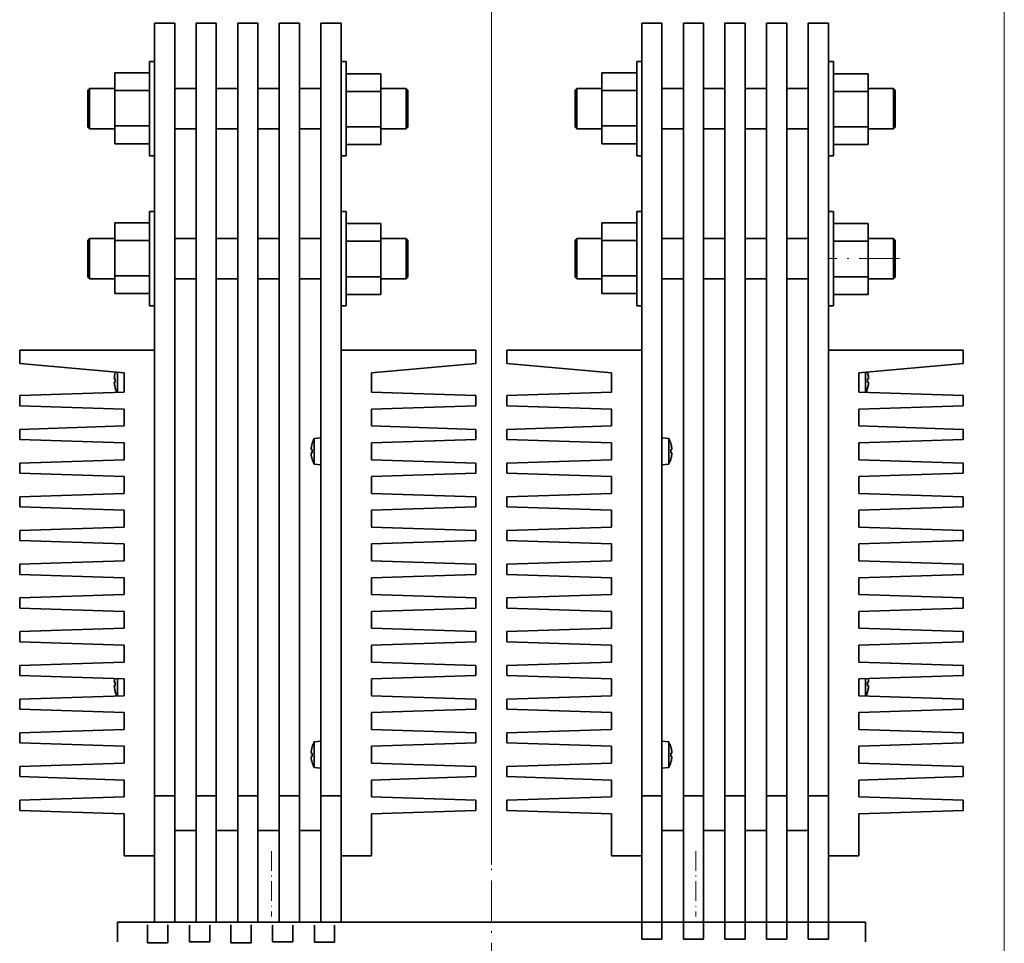
# Model space of a CAD drawing. Extents: x -1175 to 2364, y -866 to 1707.
# Drawn here: x 1158 to 1451, y 1234 to 1508 of the extents above; entities that cross this region are included whole.
import ezdxf

# ---------------------------------------------------------------- set-up
doc = ezdxf.new("R2010")
doc.units = 0
doc.linetypes.add('DASHDOT', pattern=[18.5, 12, -3, 0.5, -3])

msp = doc.modelspace()

# ---------------------------------------------------------------- linework, layer by layer
at = {"color": 7, "lineweight": 13}
msp.add_line((1450.681885, 1224.80957), (1450.681885, 1697.705566), dxfattribs=at)
at = {"color": 7, "linetype": 'DASHDOT', "lineweight": 13}
for p, q in [((1298.485596, 1203.298584), (1298.485596, 1611.859375)), ((1298.485596, 1203.298584), (1298.485596, 1611.859375)), ((1298.485596, 1558.1875), (1298.485596, 1256.970703)), ((1419.565674, 1436.729004), (1398.205811, 1436.729004))]:
    msp.add_line(p, q, dxfattribs=at)
at = {"color": 7, "lineweight": 35, "ltscale": 0.15}
for p, q in [((1198.485596, 1506.579102), (1204.485596, 1506.579102)), ((1210.835693, 1506.579102), (1216.835693, 1506.579102)), ((1223.185791, 1506.579102), (1229.185791, 1506.579102)), ((1235.535645, 1506.579102), (1241.535645, 1506.579102)), ((1247.885742, 1506.579102), (1253.885742, 1506.579102)), ((1343.085693, 1506.579102), (1349.085693, 1506.579102)), ((1355.435791, 1506.579102), (1361.435791, 1506.579102)), ((1367.785645, 1506.579102), (1373.785645, 1506.579102)), ((1380.135742, 1506.579102), (1386.135742, 1506.579102)), ((1392.485596, 1506.579102), (1398.485596, 1506.579102)), ((1198.485596, 1277.406738), (1204.485596, 1277.406738)), ((1210.835693, 1277.406738), (1216.835693, 1277.406738)), ((1223.185791, 1277.406738), (1229.185791, 1277.406738)), ((1235.535645, 1277.406738), (1241.535645, 1277.406738)), ((1247.885742, 1277.406738), (1253.885742, 1277.406738)), ((1343.085693, 1277.406738), (1349.085693, 1277.406738)), ((1355.435791, 1277.406738), (1361.435791, 1277.406738)), ((1367.785645, 1277.406738), (1373.785645, 1277.406738)), ((1380.135742, 1277.406738), (1386.135742, 1277.406738)), ((1392.485596, 1277.406738), (1398.485596, 1277.406738)), ((1198.485596, 1239.878906), (1204.485596, 1239.878906)), ((1210.835693, 1239.878906), (1216.835693, 1239.878906)), ((1223.185791, 1239.878906), (1229.185791, 1239.878906)), ((1235.535645, 1239.878906), (1241.535645, 1239.878906)), ((1247.885742, 1239.878906), (1253.885742, 1239.878906)), ((1343.085693, 1239.878906), (1349.085693, 1239.878906)), ((1355.435791, 1239.878906), (1361.435791, 1239.878906)), ((1367.785645, 1239.878906), (1373.785645, 1239.878906)), ((1380.135742, 1239.878906), (1386.135742, 1239.878906)), ((1392.485596, 1239.878906), (1398.485596, 1239.878906)), ((1202.460449, 1233.833252), (1196.460449, 1233.833252)), ((1214.880127, 1234.060791), (1208.880127, 1234.060791)), ((1227.1604, 1233.833252), (1221.1604, 1233.833252)), ((1239.510254, 1234.060791), (1233.510254, 1234.060791)), ((1251.929932, 1233.991455), (1245.929932, 1233.991455)), ((1343.085693, 1234.878906), (1349.085693, 1234.878906)), ((1343.085693, 1234.878906), (1349.085693, 1234.878906)), ((1355.435791, 1234.878906), (1361.435791, 1234.878906)), ((1355.435791, 1234.878906), (1361.435791, 1234.878906)), ((1367.785645, 1234.878906), (1373.785645, 1234.878906)), ((1367.785645, 1234.878906), (1373.785645, 1234.878906)), ((1380.135742, 1234.878906), (1386.135742, 1234.878906)), ((1380.135742, 1234.878906), (1386.135742, 1234.878906)), ((1392.485596, 1234.878906), (1398.485596, 1234.878906)), ((1392.485596, 1234.878906), (1398.485596, 1234.878906))]:
    msp.add_line(p, q, dxfattribs=at)
at = {"color": 7, "lineweight": 35}
for p, q in [((1198.485596, 1277.406738), (1198.485596, 1506.579102)), ((1204.485596, 1277.406738), (1204.485596, 1506.579102)), ((1210.835693, 1277.406738), (1210.835693, 1506.579102)), ((1216.835693, 1277.406738), (1216.835693, 1506.579102)), ((1223.185791, 1277.406738), (1223.185791, 1506.579102)), ((1229.185791, 1277.406738), (1229.185791, 1506.579102)), ((1235.535645, 1277.406738), (1235.535645, 1506.579102)), ((1241.535645, 1277.406738), (1241.535645, 1506.579102)), ((1247.885742, 1277.406738), (1247.885742, 1506.579102)), ((1253.885742, 1277.406738), (1253.885742, 1506.579102)), ((1343.085693, 1277.406738), (1343.085693, 1506.579102)), ((1349.085693, 1277.406738), (1349.085693, 1506.579102)), ((1355.435791, 1277.406738), (1355.435791, 1506.579102)), ((1361.435791, 1277.406738), (1361.435791, 1506.579102)), ((1367.785645, 1277.406738), (1367.785645, 1506.579102)), ((1373.785645, 1277.406738), (1373.785645, 1506.579102)), ((1380.135742, 1277.406738), (1380.135742, 1506.579102)), ((1386.135742, 1277.406738), (1386.135742, 1506.579102)), ((1392.485596, 1277.406738), (1392.485596, 1506.579102)), ((1398.485596, 1277.406738), (1398.485596, 1506.579102)), ((1196.985596, 1467.178955), (1196.985596, 1495.178955)), ((1196.985596, 1467.178955), (1196.985596, 1493.465088)), ((1196.985596, 1467.178955), (1196.985596, 1493.465088)), ((1253.885742, 1467.178955), (1253.885742, 1493.465088)), ((1255.385742, 1495.178955), (1255.385742, 1468.892822)), ((1255.385742, 1495.178955), (1255.385742, 1468.892822)), ((1255.385742, 1495.178955), (1255.385742, 1467.178955)), ((1255.385742, 1467.178955), (1255.385742, 1493.465088)), ((1341.585693, 1467.178955), (1341.585693, 1495.178955)), ((1341.585693, 1467.178955), (1341.585693, 1493.465088)), ((1341.585693, 1467.178955), (1341.585693, 1493.465088)), ((1341.585693, 1467.178955), (1341.585693, 1493.465088)), ((1398.485596, 1467.178955), (1398.485596, 1493.465088)), ((1399.985596, 1495.178955), (1399.985596, 1468.892822)), ((1399.985596, 1495.178955), (1399.985596, 1468.892822)), ((1399.985596, 1495.178955), (1399.985596, 1467.178955)), ((1399.985596, 1467.178955), (1399.985596, 1493.465088)), ((1186.681885, 1491.80957), (1186.681885, 1470.80957)), ((1265.689453, 1470.548584), (1265.689453, 1491.548584)), ((1331.281738, 1491.80957), (1331.281738, 1470.80957)), ((1410.289551, 1470.548584), (1410.289551, 1491.548584)), ((1196.985596, 1422.729004), (1196.985596, 1450.729004)), ((1255.385742, 1450.729004), (1255.385742, 1424.442871)), ((1255.385742, 1450.729004), (1255.385742, 1424.442871)), ((1255.385742, 1450.729004), (1255.385742, 1422.729004)), ((1341.585693, 1422.729004), (1341.585693, 1450.729004)), ((1399.985596, 1450.729004), (1399.985596, 1424.442871)), ((1399.985596, 1450.729004), (1399.985596, 1424.442871)), ((1399.985596, 1450.729004), (1399.985596, 1422.729004)), ((1186.681885, 1447.359619), (1186.681885, 1426.359619)), ((1196.985596, 1422.729004), (1196.985596, 1449.015137)), ((1196.985596, 1422.729004), (1196.985596, 1449.015137)), ((1253.885742, 1422.729004), (1253.885742, 1449.015137)), ((1255.385742, 1422.729004), (1255.385742, 1449.015137)), ((1265.689453, 1426.098389), (1265.689453, 1447.098389)), ((1331.281738, 1447.359619), (1331.281738, 1426.359619)), ((1341.585693, 1422.729004), (1341.585693, 1449.015137)), ((1341.585693, 1422.729004), (1341.585693, 1449.015137)), ((1341.585693, 1422.729004), (1341.585693, 1449.015137)), ((1398.485596, 1422.729004), (1398.485596, 1449.015137)), ((1399.985596, 1422.729004), (1399.985596, 1449.015137)), ((1410.289551, 1426.098389), (1410.289551, 1447.098389)), ((1198.485596, 1409.579102), (1158.485596, 1409.579102)), ((1198.485596, 1409.579102), (1198.485596, 1259.579102)), ((1253.885742, 1409.579102), (1293.885742, 1409.579102)), ((1253.885742, 1409.579102), (1253.885742, 1259.579102)), ((1343.085693, 1409.579102), (1303.085693, 1409.579102)), ((1343.085693, 1409.579102), (1343.085693, 1259.579102)), ((1398.485596, 1409.579102), (1438.485596, 1409.579102)), ((1398.485596, 1409.579102), (1398.485596, 1259.579102)), ((1158.485596, 1405.579102), (1189.485596, 1402.866943)), ((1293.885742, 1405.579102), (1262.885742, 1402.866943)), ((1303.085693, 1405.579102), (1334.085693, 1402.866943)), ((1438.485596, 1405.579102), (1407.485596, 1402.866943)), ((1158.485596, 1396.079102), (1189.485596, 1397.079102)), ((1293.885742, 1396.079102), (1262.885742, 1397.079102)), ((1303.085693, 1396.079102), (1334.085693, 1397.079102)), ((1438.485596, 1396.079102), (1407.485596, 1397.079102)), ((1189.485596, 1392.079102), (1158.485596, 1393.079102)), ((1262.885742, 1392.079102), (1293.885742, 1393.079102)), ((1334.085693, 1392.079102), (1303.085693, 1393.079102)), ((1407.485596, 1392.079102), (1438.485596, 1393.079102)), ((1158.485596, 1386.079102), (1189.485596, 1387.079102)), ((1293.885742, 1386.079102), (1262.885742, 1387.079102)), ((1303.085693, 1386.079102), (1334.085693, 1387.079102)), ((1438.485596, 1386.079102), (1407.485596, 1387.079102)), ((1189.485596, 1382.079102), (1158.485596, 1383.079102)), ((1262.885742, 1382.079102), (1293.885742, 1383.079102)), ((1334.085693, 1382.079102), (1303.085693, 1383.079102)), ((1407.485596, 1382.079102), (1438.485596, 1383.079102)), ((1158.485596, 1376.079102), (1189.485596, 1377.079102)), ((1293.885742, 1376.079102), (1262.885742, 1377.079102)), ((1303.085693, 1376.079102), (1334.085693, 1377.079102)), ((1438.485596, 1376.079102), (1407.485596, 1377.079102)), ((1189.485596, 1372.079102), (1158.485596, 1373.079102)), ((1262.885742, 1372.079102), (1293.885742, 1373.079102)), ((1334.085693, 1372.079102), (1303.085693, 1373.079102)), ((1407.485596, 1372.079102), (1438.485596, 1373.079102)), ((1158.485596, 1366.079102), (1189.485596, 1367.079102)), ((1293.885742, 1366.079102), (1262.885742, 1367.079102)), ((1303.085693, 1366.079102), (1334.085693, 1367.079102)), ((1438.485596, 1366.079102), (1407.485596, 1367.079102)), ((1189.485596, 1362.079102), (1158.485596, 1363.079102)), ((1262.885742, 1362.079102), (1293.885742, 1363.079102)), ((1334.085693, 1362.079102), (1303.085693, 1363.079102)), ((1407.485596, 1362.079102), (1438.485596, 1363.079102)), ((1158.485596, 1356.079102), (1189.485596, 1357.079102)), ((1293.885742, 1356.079102), (1262.885742, 1357.079102)), ((1303.085693, 1356.079102), (1334.085693, 1357.079102)), ((1438.485596, 1356.079102), (1407.485596, 1357.079102)), ((1189.485596, 1352.079102), (1158.485596, 1353.079102)), ((1262.885742, 1352.079102), (1293.885742, 1353.079102)), ((1334.085693, 1352.079102), (1303.085693, 1353.079102)), ((1407.485596, 1352.079102), (1438.485596, 1353.079102)), ((1158.485596, 1346.079102), (1189.485596, 1347.079102)), ((1293.885742, 1346.079102), (1262.885742, 1347.079102)), ((1303.085693, 1346.079102), (1334.085693, 1347.079102)), ((1438.485596, 1346.079102), (1407.485596, 1347.079102)), ((1189.485596, 1342.079102), (1158.485596, 1343.079102)), ((1262.885742, 1342.079102), (1293.885742, 1343.079102)), ((1334.085693, 1342.079102), (1303.085693, 1343.079102)), ((1407.485596, 1342.079102), (1438.485596, 1343.079102)), ((1158.485596, 1336.079102), (1189.485596, 1337.079102)), ((1293.885742, 1336.079102), (1262.885742, 1337.079102)), ((1303.085693, 1336.079102), (1334.085693, 1337.079102)), ((1438.485596, 1336.079102), (1407.485596, 1337.079102)), ((1189.485596, 1332.079102), (1158.485596, 1333.079102)), ((1262.885742, 1332.079102), (1293.885742, 1333.079102)), ((1334.085693, 1332.079102), (1303.085693, 1333.079102)), ((1407.485596, 1332.079102), (1438.485596, 1333.079102)), ((1158.485596, 1326.079102), (1189.485596, 1327.079102)), ((1293.885742, 1326.079102), (1262.885742, 1327.079102)), ((1303.085693, 1326.079102), (1334.085693, 1327.079102)), ((1438.485596, 1326.079102), (1407.485596, 1327.079102)), ((1189.485596, 1322.079102), (1158.485596, 1323.079102)), ((1262.885742, 1322.079102), (1293.885742, 1323.079102)), ((1334.085693, 1322.079102), (1303.085693, 1323.079102)), ((1407.485596, 1322.079102), (1438.485596, 1323.079102)), ((1158.485596, 1316.079102), (1189.485596, 1317.079102)), ((1293.885742, 1316.079102), (1262.885742, 1317.079102)), ((1303.085693, 1316.079102), (1334.085693, 1317.079102)), ((1438.485596, 1316.079102), (1407.485596, 1317.079102)), ((1189.485596, 1312.079102), (1158.485596, 1313.079102)), ((1262.885742, 1312.079102), (1293.885742, 1313.079102)), ((1334.085693, 1312.079102), (1303.085693, 1313.079102)), ((1407.485596, 1312.079102), (1438.485596, 1313.079102)), ((1158.485596, 1306.079102), (1189.485596, 1307.079102)), ((1293.885742, 1306.079102), (1262.885742, 1307.079102)), ((1303.085693, 1306.079102), (1334.085693, 1307.079102)), ((1438.485596, 1306.079102), (1407.485596, 1307.079102)), ((1189.485596, 1302.079102), (1158.485596, 1303.079102)), ((1262.885742, 1302.079102), (1293.885742, 1303.079102)), ((1334.085693, 1302.079102), (1303.085693, 1303.079102)), ((1407.485596, 1302.079102), (1438.485596, 1303.079102)), ((1158.485596, 1296.079102), (1189.485596, 1297.079102)), ((1293.885742, 1296.079102), (1262.885742, 1297.079102)), ((1303.085693, 1296.079102), (1334.085693, 1297.079102)), ((1438.485596, 1296.079102), (1407.485596, 1297.079102)), ((1189.485596, 1292.079102), (1158.485596, 1293.079102)), ((1262.885742, 1292.079102), (1293.885742, 1293.079102)), ((1334.085693, 1292.079102), (1303.085693, 1293.079102)), ((1407.485596, 1292.079102), (1438.485596, 1293.079102)), ((1158.485596, 1286.079102), (1189.485596, 1287.079102)), ((1293.885742, 1286.079102), (1262.885742, 1287.079102)), ((1303.085693, 1286.079102), (1334.085693, 1287.079102)), ((1438.485596, 1286.079102), (1407.485596, 1287.079102)), ((1189.485596, 1282.079102), (1158.485596, 1283.079102)), ((1262.885742, 1282.079102), (1293.885742, 1283.079102)), ((1334.085693, 1282.079102), (1303.085693, 1283.079102)), ((1407.485596, 1282.079102), (1438.485596, 1283.079102)), ((1158.485596, 1276.079102), (1189.485596, 1277.079102)), ((1198.485596, 1239.878906), (1198.485596, 1277.406738)), ((1204.485596, 1239.878906), (1204.485596, 1277.406738)), ((1210.835693, 1239.878906), (1210.835693, 1277.406738)), ((1216.835693, 1239.878906), (1216.835693, 1277.406738)), ((1223.185791, 1239.878906), (1223.185791, 1277.406738)), ((1229.185791, 1239.878906), (1229.185791, 1277.406738)), ((1235.535645, 1239.878906), (1235.535645, 1277.406738)), ((1241.535645, 1239.878906), (1241.535645, 1277.406738)), ((1247.885742, 1239.878906), (1247.885742, 1277.406738)), ((1293.885742, 1276.079102), (1262.885742, 1277.079102)), ((1303.085693, 1276.079102), (1334.085693, 1277.079102)), ((1343.085693, 1239.878906), (1343.085693, 1277.406738)), ((1349.085693, 1239.878906), (1349.085693, 1277.406738)), ((1355.435791, 1239.878906), (1355.435791, 1277.406738)), ((1361.435791, 1239.878906), (1361.435791, 1277.406738)), ((1367.785645, 1239.878906), (1367.785645, 1277.406738)), ((1373.785645, 1239.878906), (1373.785645, 1277.406738)), ((1380.135742, 1239.878906), (1380.135742, 1277.406738)), ((1386.135742, 1239.878906), (1386.135742, 1277.406738)), ((1392.485596, 1239.878906), (1392.485596, 1277.406738)), ((1438.485596, 1276.079102), (1407.485596, 1277.079102)), ((1189.485596, 1272.079102), (1158.485596, 1273.079102)), ((1262.885742, 1272.079102), (1293.885742, 1273.079102)), ((1334.085693, 1272.079102), (1303.085693, 1273.079102)), ((1407.485596, 1272.079102), (1438.485596, 1273.079102)), ((1253.885742, 1239.878906), (1343.085693, 1239.878906))]:
    msp.add_line(p, q, dxfattribs=at)
at = {"color": 7, "lineweight": 35, "ltscale": 0.042847}
for p, q in [((1196.985596, 1493.465088), (1196.985596, 1495.178955)), ((1196.985596, 1493.465088), (1196.985596, 1495.178955)), ((1253.885742, 1493.465088), (1253.885742, 1495.178955)), ((1255.385742, 1493.465088), (1255.385742, 1495.178955)), ((1341.585693, 1493.465088), (1341.585693, 1495.178955)), ((1341.585693, 1493.465088), (1341.585693, 1495.178955)), ((1341.585693, 1493.465088), (1341.585693, 1495.178955)), ((1398.485596, 1493.465088), (1398.485596, 1495.178955)), ((1399.985596, 1493.465088), (1399.985596, 1495.178955)), ((1255.385742, 1468.892822), (1255.385742, 1467.178955)), ((1255.385742, 1468.892822), (1255.385742, 1467.178955)), ((1399.985596, 1468.892822), (1399.985596, 1467.178955)), ((1399.985596, 1468.892822), (1399.985596, 1467.178955)), ((1196.985596, 1449.015137), (1196.985596, 1450.729004)), ((1196.985596, 1449.015137), (1196.985596, 1450.729004)), ((1253.885742, 1449.015137), (1253.885742, 1450.729004)), ((1255.385742, 1449.015137), (1255.385742, 1450.729004)), ((1341.585693, 1449.015137), (1341.585693, 1450.729004)), ((1341.585693, 1449.015137), (1341.585693, 1450.729004)), ((1341.585693, 1449.015137), (1341.585693, 1450.729004)), ((1398.485596, 1449.015137), (1398.485596, 1450.729004)), ((1399.985596, 1449.015137), (1399.985596, 1450.729004)), ((1255.385742, 1424.442871), (1255.385742, 1422.729004)), ((1255.385742, 1424.442871), (1255.385742, 1422.729004)), ((1399.985596, 1424.442871), (1399.985596, 1422.729004)), ((1399.985596, 1424.442871), (1399.985596, 1422.729004))]:
    msp.add_line(p, q, dxfattribs=at)
at = {"color": 7, "lineweight": 35, "ltscale": 0.0375}
for p, q in [((1196.985596, 1495.178955), (1198.485596, 1495.178955)), ((1198.485596, 1495.178955), (1196.985596, 1495.178955)), ((1198.485596, 1495.178955), (1196.985596, 1495.178955)), ((1253.885742, 1495.178955), (1255.385742, 1495.178955)), ((1255.385742, 1495.178955), (1253.885742, 1495.178955)), ((1255.385742, 1495.178955), (1253.885742, 1495.178955)), ((1341.585693, 1495.178955), (1343.085693, 1495.178955)), ((1343.085693, 1495.178955), (1341.585693, 1495.178955)), ((1343.085693, 1495.178955), (1341.585693, 1495.178955)), ((1398.485596, 1495.178955), (1399.985596, 1495.178955)), ((1399.985596, 1495.178955), (1398.485596, 1495.178955)), ((1399.985596, 1495.178955), (1398.485596, 1495.178955)), ((1196.985596, 1467.178955), (1198.485596, 1467.178955)), ((1196.985596, 1467.178955), (1198.485596, 1467.178955)), ((1253.885742, 1467.178955), (1255.385742, 1467.178955)), ((1253.885742, 1467.178955), (1255.385742, 1467.178955)), ((1341.585693, 1467.178955), (1343.085693, 1467.178955)), ((1341.585693, 1467.178955), (1343.085693, 1467.178955)), ((1398.485596, 1467.178955), (1399.985596, 1467.178955)), ((1398.485596, 1467.178955), (1399.985596, 1467.178955)), ((1196.985596, 1450.729004), (1198.485596, 1450.729004)), ((1198.485596, 1450.729004), (1196.985596, 1450.729004)), ((1198.485596, 1450.729004), (1196.985596, 1450.729004)), ((1253.885742, 1450.729004), (1255.385742, 1450.729004)), ((1255.385742, 1450.729004), (1253.885742, 1450.729004)), ((1255.385742, 1450.729004), (1253.885742, 1450.729004)), ((1341.585693, 1450.729004), (1343.085693, 1450.729004)), ((1343.085693, 1450.729004), (1341.585693, 1450.729004)), ((1343.085693, 1450.729004), (1341.585693, 1450.729004)), ((1398.485596, 1450.729004), (1399.985596, 1450.729004)), ((1399.985596, 1450.729004), (1398.485596, 1450.729004)), ((1399.985596, 1450.729004), (1398.485596, 1450.729004)), ((1196.985596, 1422.729004), (1198.485596, 1422.729004)), ((1196.985596, 1422.729004), (1198.485596, 1422.729004)), ((1253.885742, 1422.729004), (1255.385742, 1422.729004)), ((1253.885742, 1422.729004), (1255.385742, 1422.729004)), ((1341.585693, 1422.729004), (1343.085693, 1422.729004)), ((1341.585693, 1422.729004), (1343.085693, 1422.729004)), ((1398.485596, 1422.729004), (1399.985596, 1422.729004)), ((1398.485596, 1422.729004), (1399.985596, 1422.729004))]:
    msp.add_line(p, q, dxfattribs=at)
at = {"color": 7, "lineweight": 35, "ltscale": 0.251367}
for p, q in [((1196.736572, 1491.80957), (1186.681885, 1491.80957)), ((1341.336426, 1491.80957), (1331.281738, 1491.80957)), ((1255.634766, 1470.548584), (1265.689453, 1470.548584)), ((1400.234863, 1470.548584), (1410.289551, 1470.548584)), ((1196.736572, 1447.359619), (1186.681885, 1447.359619)), ((1341.336426, 1447.359619), (1331.281738, 1447.359619)), ((1255.634766, 1426.098389), (1265.689453, 1426.098389)), ((1400.234863, 1426.098389), (1410.289551, 1426.098389))]:
    msp.add_line(p, q, dxfattribs=at)
at = {"color": 7, "lineweight": 35, "ltscale": 0.257593}
for p, q in [((1255.385742, 1491.548584), (1265.689453, 1491.548584)), ((1196.985596, 1486.55957), (1186.681885, 1486.55957)), ((1255.385742, 1486.298584), (1265.689453, 1486.298584)), ((1196.985596, 1476.05957), (1186.681885, 1476.05957)), ((1255.385742, 1475.798584), (1265.689453, 1475.798584)), ((1196.985596, 1470.80957), (1186.681885, 1470.80957)), ((1255.385742, 1447.098389), (1265.689453, 1447.098389)), ((1196.985596, 1442.109619), (1186.681885, 1442.109619)), ((1255.385742, 1441.848389), (1265.689453, 1441.848389)), ((1196.985596, 1431.609619), (1186.681885, 1431.609619)), ((1255.385742, 1431.348389), (1265.689453, 1431.348389)), ((1196.985596, 1426.359619), (1186.681885, 1426.359619))]:
    msp.add_line(p, q, dxfattribs=at)
at = {"color": 7, "lineweight": 35, "ltscale": 0.257599}
for p, q in [((1399.985596, 1491.548584), (1410.289551, 1491.548584)), ((1341.585693, 1486.55957), (1331.281738, 1486.55957)), ((1399.985596, 1486.298584), (1410.289551, 1486.298584)), ((1341.585693, 1476.05957), (1331.281738, 1476.05957)), ((1399.985596, 1475.798584), (1410.289551, 1475.798584)), ((1341.585693, 1470.80957), (1331.281738, 1470.80957)), ((1399.985596, 1447.098389), (1410.289551, 1447.098389)), ((1341.585693, 1442.109619), (1331.281738, 1442.109619)), ((1399.985596, 1441.848389), (1410.289551, 1441.848389)), ((1341.585693, 1431.609619), (1331.281738, 1431.609619)), ((1399.985596, 1431.348389), (1410.289551, 1431.348389)), ((1341.585693, 1426.359619), (1331.281738, 1426.359619))]:
    msp.add_line(p, q, dxfattribs=at)
at = {"color": 7, "lineweight": 35, "ltscale": 0.017678}
for p, q in [((1178.685791, 1486.678955), (1179.185791, 1487.178955)), ((1178.685791, 1486.678955), (1179.185791, 1487.178955)), ((1273.685791, 1486.678955), (1273.185791, 1487.178955)), ((1273.685791, 1486.678955), (1273.185791, 1487.178955)), ((1323.285645, 1486.678955), (1323.785645, 1487.178955)), ((1323.285645, 1486.678955), (1323.785645, 1487.178955)), ((1418.285645, 1486.678955), (1417.785645, 1487.178955)), ((1418.285645, 1486.678955), (1417.785645, 1487.178955)), ((1178.685791, 1475.678955), (1179.185791, 1475.178955)), ((1178.685791, 1475.678955), (1179.185791, 1475.178955)), ((1273.685791, 1475.678955), (1273.185791, 1475.178955)), ((1273.685791, 1475.678955), (1273.185791, 1475.178955)), ((1323.285645, 1475.678955), (1323.785645, 1475.178955)), ((1323.285645, 1475.678955), (1323.785645, 1475.178955)), ((1418.285645, 1475.678955), (1417.785645, 1475.178955)), ((1418.285645, 1475.678955), (1417.785645, 1475.178955)), ((1178.685791, 1442.229004), (1179.185791, 1442.729004)), ((1178.685791, 1442.229004), (1179.185791, 1442.729004)), ((1273.685791, 1442.229004), (1273.185791, 1442.729004)), ((1273.685791, 1442.229004), (1273.185791, 1442.729004)), ((1323.285645, 1442.229004), (1323.785645, 1442.729004)), ((1323.285645, 1442.229004), (1323.785645, 1442.729004)), ((1418.285645, 1442.229004), (1417.785645, 1442.729004)), ((1418.285645, 1442.229004), (1417.785645, 1442.729004)), ((1178.685791, 1431.229004), (1179.185791, 1430.729004)), ((1178.685791, 1431.229004), (1179.185791, 1430.729004)), ((1273.685791, 1431.229004), (1273.185791, 1430.729004)), ((1273.685791, 1431.229004), (1273.185791, 1430.729004)), ((1323.285645, 1431.229004), (1323.785645, 1430.729004)), ((1323.285645, 1431.229004), (1323.785645, 1430.729004)), ((1418.285645, 1431.229004), (1417.785645, 1430.729004)), ((1418.285645, 1431.229004), (1417.785645, 1430.729004))]:
    msp.add_line(p, q, dxfattribs=at)
at = {"color": 7, "lineweight": 35, "ltscale": 0.071576}
for p, q in [((1178.685791, 1486.678955), (1178.685791, 1483.815918)), ((1178.685791, 1486.678955), (1178.685791, 1483.815918)), ((1323.285645, 1486.678955), (1323.285645, 1483.815918)), ((1323.285645, 1486.678955), (1323.285645, 1483.815918)), ((1178.685791, 1442.229004), (1178.685791, 1439.365967)), ((1178.685791, 1442.229004), (1178.685791, 1439.365967)), ((1323.285645, 1442.229004), (1323.285645, 1439.365967)), ((1323.285645, 1442.229004), (1323.285645, 1439.365967))]:
    msp.add_line(p, q, dxfattribs=at)
at = {"color": 7, "lineweight": 35, "ltscale": 0.078082}
for p, q in [((1179.185791, 1487.178955), (1179.185791, 1484.055664)), ((1179.185791, 1487.178955), (1179.185791, 1484.055664)), ((1323.785645, 1487.178955), (1323.785645, 1484.055664)), ((1323.785645, 1487.178955), (1323.785645, 1484.055664))]:
    msp.add_line(p, q, dxfattribs=at)
at = {"color": 7, "lineweight": 35, "ltscale": 0.187402}
for p, q in [((1179.185791, 1487.178955), (1186.681885, 1487.178955)), ((1323.785645, 1487.178955), (1331.281738, 1487.178955)), ((1417.785645, 1487.178955), (1410.289551, 1487.178955)), ((1179.185791, 1475.178955), (1186.681885, 1475.178955)), ((1323.785645, 1475.178955), (1331.281738, 1475.178955)), ((1417.785645, 1475.178955), (1410.289551, 1475.178955)), ((1179.185791, 1442.729004), (1186.681885, 1442.729004)), ((1323.785645, 1442.729004), (1331.281738, 1442.729004)), ((1417.785645, 1442.729004), (1410.289551, 1442.729004)), ((1179.185791, 1430.729004), (1186.681885, 1430.729004)), ((1323.785645, 1430.729004), (1331.281738, 1430.729004)), ((1417.785645, 1430.729004), (1410.289551, 1430.729004))]:
    msp.add_line(p, q, dxfattribs=at)
at = {"color": 7, "lineweight": 35, "ltscale": 0.158752}
for p, q in [((1210.835693, 1487.178955), (1204.485596, 1487.178955)), ((1204.485596, 1487.178955), (1210.835693, 1487.178955)), ((1223.185791, 1487.178955), (1216.835693, 1487.178955)), ((1229.185547, 1487.178955), (1235.535645, 1487.178955)), ((1247.885742, 1487.178955), (1241.535645, 1487.178955)), ((1241.535645, 1487.178955), (1247.885742, 1487.178955)), ((1355.435791, 1487.178955), (1349.085693, 1487.178955)), ((1361.435547, 1487.178955), (1367.785645, 1487.178955)), ((1380.135742, 1487.178955), (1373.785645, 1487.178955)), ((1373.785645, 1487.178955), (1380.135742, 1487.178955)), ((1210.835693, 1475.178955), (1204.485596, 1475.178955)), ((1223.185791, 1475.178955), (1216.835693, 1475.178955)), ((1247.885742, 1475.178955), (1241.535645, 1475.178955)), ((1355.435791, 1475.178955), (1349.085693, 1475.178955)), ((1380.135742, 1475.178955), (1373.785645, 1475.178955)), ((1210.835693, 1442.729004), (1204.485596, 1442.729004)), ((1204.485596, 1442.729004), (1210.835693, 1442.729004)), ((1223.185791, 1442.729004), (1216.835693, 1442.729004)), ((1229.185547, 1442.729004), (1235.535645, 1442.729004)), ((1247.885742, 1442.729004), (1241.535645, 1442.729004)), ((1241.535645, 1442.729004), (1247.885742, 1442.729004)), ((1355.435791, 1442.729004), (1349.085693, 1442.729004)), ((1361.435547, 1442.729004), (1367.785645, 1442.729004)), ((1380.135742, 1442.729004), (1373.785645, 1442.729004)), ((1373.785645, 1442.729004), (1380.135742, 1442.729004)), ((1210.835693, 1430.729004), (1204.485596, 1430.729004)), ((1223.185791, 1430.729004), (1216.835693, 1430.729004)), ((1247.885742, 1430.729004), (1241.535645, 1430.729004)), ((1355.435791, 1430.729004), (1349.085693, 1430.729004)), ((1380.135742, 1430.729004), (1373.785645, 1430.729004)), ((1210.835693, 1267.05835), (1204.485596, 1267.05835)), ((1235.535645, 1267.05835), (1229.185547, 1267.05835)), ((1247.885742, 1267.05835), (1241.535645, 1267.05835)), ((1367.785645, 1267.05835), (1361.435547, 1267.05835)), ((1380.135742, 1267.05835), (1373.785645, 1267.05835)), ((1204.485596, 1239.878906), (1210.835693, 1239.878906)), ((1216.835693, 1239.878906), (1223.185791, 1239.878906)), ((1241.535645, 1239.878906), (1247.885742, 1239.878906)), ((1349.085693, 1239.878906), (1355.435791, 1239.878906)), ((1373.785645, 1239.878906), (1380.135742, 1239.878906))]:
    msp.add_line(p, q, dxfattribs=at)
at = {"color": 7, "lineweight": 35, "ltscale": 0.158746}
for p, q in [((1216.835693, 1487.178955), (1223.185547, 1487.178955)), ((1235.535645, 1487.178955), (1229.185791, 1487.178955)), ((1349.085693, 1487.178955), (1355.435547, 1487.178955)), ((1367.785645, 1487.178955), (1361.435791, 1487.178955)), ((1392.485596, 1487.178955), (1386.135742, 1487.178955)), ((1386.135742, 1487.178955), (1392.485596, 1487.178955)), ((1235.535645, 1475.178955), (1229.185791, 1475.178955)), ((1367.785645, 1475.178955), (1361.435791, 1475.178955)), ((1392.485596, 1475.178955), (1386.135742, 1475.178955)), ((1216.835693, 1442.729004), (1223.185547, 1442.729004)), ((1235.535645, 1442.729004), (1229.185791, 1442.729004)), ((1349.085693, 1442.729004), (1355.435547, 1442.729004)), ((1367.785645, 1442.729004), (1361.435791, 1442.729004)), ((1392.485596, 1442.729004), (1386.135742, 1442.729004)), ((1386.135742, 1442.729004), (1392.485596, 1442.729004)), ((1235.535645, 1430.729004), (1229.185791, 1430.729004)), ((1367.785645, 1430.729004), (1361.435791, 1430.729004)), ((1392.485596, 1430.729004), (1386.135742, 1430.729004)), ((1223.185547, 1267.05835), (1216.835693, 1267.05835)), ((1355.435547, 1267.05835), (1349.085693, 1267.05835)), ((1392.485596, 1267.05835), (1386.135742, 1267.05835)), ((1229.185791, 1239.878906), (1235.535645, 1239.878906)), ((1361.435791, 1239.878906), (1367.785645, 1239.878906)), ((1386.135742, 1239.878906), (1392.485596, 1239.878906))]:
    msp.add_line(p, q, dxfattribs=at)
at = {"color": 7, "lineweight": 35, "ltscale": 0.187408}
for p, q in [((1273.185791, 1487.178955), (1265.689453, 1487.178955)), ((1273.185791, 1475.178955), (1265.689453, 1475.178955)), ((1273.185791, 1442.729004), (1265.689453, 1442.729004)), ((1273.185791, 1430.729004), (1265.689453, 1430.729004))]:
    msp.add_line(p, q, dxfattribs=at)
at = {"color": 7, "lineweight": 35, "ltscale": 0.221912}
for p, q in [((1273.185791, 1478.30249), (1273.185791, 1487.178955)), ((1273.185791, 1478.30249), (1273.185791, 1487.178955)), ((1417.785645, 1478.30249), (1417.785645, 1487.178955)), ((1417.785645, 1478.30249), (1417.785645, 1487.178955)), ((1273.185791, 1433.852539), (1273.185791, 1442.729004)), ((1273.185791, 1433.852539), (1273.185791, 1442.729004)), ((1417.785645, 1433.852539), (1417.785645, 1442.729004)), ((1417.785645, 1433.852539), (1417.785645, 1442.729004)), ((1179.185791, 1439.605469), (1179.185791, 1430.729004)), ((1179.185791, 1439.605469), (1179.185791, 1430.729004)), ((1323.785645, 1439.605469), (1323.785645, 1430.729004)), ((1323.785645, 1439.605469), (1323.785645, 1430.729004))]:
    msp.add_line(p, q, dxfattribs=at)
at = {"color": 7, "lineweight": 35, "ltscale": 0.203418}
for p, q in [((1273.685791, 1478.542236), (1273.685791, 1486.678955)), ((1273.685791, 1478.542236), (1273.685791, 1486.678955)), ((1418.285645, 1478.542236), (1418.285645, 1486.678955)), ((1418.285645, 1478.542236), (1418.285645, 1486.678955)), ((1273.685791, 1434.092285), (1273.685791, 1442.229004)), ((1273.685791, 1434.092285), (1273.685791, 1442.229004)), ((1418.285645, 1434.092285), (1418.285645, 1442.229004)), ((1418.285645, 1434.092285), (1418.285645, 1442.229004))]:
    msp.add_line(p, q, dxfattribs=at)
at = {"color": 7, "lineweight": 35, "ltscale": 0.203424}
for p, q in [((1178.685791, 1483.815918), (1178.685791, 1475.678955)), ((1178.685791, 1483.815918), (1178.685791, 1475.678955)), ((1323.285645, 1483.815918), (1323.285645, 1475.678955)), ((1323.285645, 1483.815918), (1323.285645, 1475.678955)), ((1178.685791, 1439.365967), (1178.685791, 1431.229004)), ((1178.685791, 1439.365967), (1178.685791, 1431.229004)), ((1323.285645, 1439.365967), (1323.285645, 1431.229004)), ((1323.285645, 1439.365967), (1323.285645, 1431.229004))]:
    msp.add_line(p, q, dxfattribs=at)
at = {"color": 7, "lineweight": 35, "ltscale": 0.221918}
for p, q in [((1179.185791, 1484.055664), (1179.185791, 1475.178955)), ((1179.185791, 1484.055664), (1179.185791, 1475.178955)), ((1323.785645, 1484.055664), (1323.785645, 1475.178955)), ((1323.785645, 1484.055664), (1323.785645, 1475.178955))]:
    msp.add_line(p, q, dxfattribs=at)
at = {"color": 7, "lineweight": 35, "ltscale": 0.071582}
for p, q in [((1273.685791, 1475.678955), (1273.685791, 1478.542236)), ((1273.685791, 1475.678955), (1273.685791, 1478.542236)), ((1418.285645, 1475.678955), (1418.285645, 1478.542236)), ((1418.285645, 1475.678955), (1418.285645, 1478.542236)), ((1273.685791, 1431.229004), (1273.685791, 1434.092285)), ((1273.685791, 1431.229004), (1273.685791, 1434.092285)), ((1418.285645, 1431.229004), (1418.285645, 1434.092285)), ((1418.285645, 1431.229004), (1418.285645, 1434.092285))]:
    msp.add_line(p, q, dxfattribs=at)
at = {"color": 7, "lineweight": 35, "ltscale": 0.078088}
for p, q in [((1273.185791, 1475.178955), (1273.185791, 1478.30249)), ((1273.185791, 1475.178955), (1273.185791, 1478.30249)), ((1417.785645, 1475.178955), (1417.785645, 1478.30249)), ((1417.785645, 1475.178955), (1417.785645, 1478.30249)), ((1179.185791, 1442.729004), (1179.185791, 1439.605469)), ((1179.185791, 1442.729004), (1179.185791, 1439.605469)), ((1323.785645, 1442.729004), (1323.785645, 1439.605469)), ((1323.785645, 1442.729004), (1323.785645, 1439.605469)), ((1273.185791, 1430.729004), (1273.185791, 1433.852539)), ((1273.185791, 1430.729004), (1273.185791, 1433.852539)), ((1417.785645, 1430.729004), (1417.785645, 1433.852539)), ((1417.785645, 1430.729004), (1417.785645, 1433.852539))]:
    msp.add_line(p, q, dxfattribs=at)
at = {"color": 7, "lineweight": 35, "ltscale": 0.090765}
for p, q in [((1196.985596, 1467.178955), (1196.985596, 1470.80957)), ((1341.585693, 1467.178955), (1341.585693, 1470.80957)), ((1255.385742, 1450.729004), (1255.385742, 1447.098389)), ((1399.985596, 1450.729004), (1399.985596, 1447.098389))]:
    msp.add_line(p, q, dxfattribs=at)
at = {"color": 7, "lineweight": 35, "ltscale": 0.1}
for p, q in [((1158.485596, 1409.579102), (1158.485596, 1405.579102)), ((1293.885742, 1409.579102), (1293.885742, 1405.579102)), ((1303.085693, 1409.579102), (1303.085693, 1405.579102)), ((1438.485596, 1409.579102), (1438.485596, 1405.579102))]:
    msp.add_line(p, q, dxfattribs=at)
at = {"color": 7, "lineweight": 35, "ltscale": 0.005573}
for p, q in [((1186.916748, 1403.091553), (1186.849854, 1402.878906)), ((1410.054688, 1403.091553), (1410.121582, 1402.878906))]:
    msp.add_line(p, q, dxfattribs=at)
at = {"color": 7, "lineweight": 35, "ltscale": 0.000409}
for p, q in [((1186.866211, 1402.878906), (1186.849854, 1402.878906)), ((1410.121582, 1402.878906), (1410.105225, 1402.878906)), ((1186.866211, 1398.279053), (1186.849854, 1398.279053)), ((1410.121582, 1398.279053), (1410.105225, 1398.279053)), ((1245.266113, 1381.878906), (1245.249756, 1381.878906)), ((1351.72168, 1381.878906), (1351.705322, 1381.878906)), ((1245.266113, 1377.279053), (1245.249756, 1377.279053)), ((1351.72168, 1377.279053), (1351.705322, 1377.279053)), ((1186.866211, 1308.279053), (1186.849854, 1308.279053)), ((1410.121582, 1308.279053), (1410.105225, 1308.279053)), ((1245.266113, 1291.878906), (1245.249756, 1291.878906)), ((1351.72168, 1291.878906), (1351.705322, 1291.878906)), ((1245.266113, 1287.279053), (1245.249756, 1287.279053)), ((1351.72168, 1287.279053), (1351.705322, 1287.279053))]:
    msp.add_line(p, q, dxfattribs=at)
at = {"color": 7, "lineweight": 35, "ltscale": 0.145514}
for p, q in [((1187.485596, 1403.042725), (1187.485596, 1397.222168)), ((1187.485596, 1234.05835), (1187.485596, 1239.878906)), ((1409.485596, 1234.05835), (1409.485596, 1239.878906))]:
    msp.add_line(p, q, dxfattribs=at)
at = {"color": 7, "lineweight": 35, "ltscale": 0.144696}
for p, q in [((1189.485596, 1397.079102), (1189.485596, 1402.866943)), ((1262.885742, 1397.079102), (1262.885742, 1402.866943)), ((1334.085693, 1397.079102), (1334.085693, 1402.866943)), ((1407.485596, 1397.079102), (1407.485596, 1402.866943)), ((1407.485596, 1397.079102), (1407.485596, 1402.866943)), ((1189.485596, 1266.29126), (1189.485596, 1272.079102)), ((1262.885742, 1266.29126), (1262.885742, 1272.079102)), ((1334.085693, 1266.29126), (1334.085693, 1272.079102)), ((1407.485596, 1266.29126), (1407.485596, 1272.079102))]:
    msp.add_line(p, q, dxfattribs=at)
at = {"color": 7, "lineweight": 35, "ltscale": 0.150677}
msp.add_line((1409.485596, 1397.014648), (1409.485596, 1403.041748), dxfattribs=at)
at = {"color": 7, "lineweight": 35, "ltscale": 0.008075}
for p, q in [((1186.866211, 1401.079102), (1186.543213, 1401.079102)), ((1186.543213, 1400.079102), (1186.866211, 1400.079102)), ((1186.866211, 1311.079102), (1186.543213, 1311.079102)), ((1186.543213, 1310.079102), (1186.866211, 1310.079102))]:
    msp.add_line(p, q, dxfattribs=at)
at = {"color": 7, "lineweight": 35, "ltscale": 0.008069}
for p, q in [((1410.105225, 1401.079102), (1410.427979, 1401.079102)), ((1410.105225, 1400.079102), (1410.427979, 1400.079102)), ((1245.266113, 1380.079102), (1244.943359, 1380.079102)), ((1351.705322, 1380.079102), (1352.028076, 1380.079102)), ((1244.943359, 1379.079102), (1245.266113, 1379.079102)), ((1351.705322, 1379.079102), (1352.028076, 1379.079102)), ((1410.105225, 1311.079102), (1410.427979, 1311.079102)), ((1410.105225, 1310.079102), (1410.427979, 1310.079102)), ((1245.266113, 1290.079102), (1244.943359, 1290.079102)), ((1244.943359, 1289.079102), (1245.266113, 1289.079102)), ((1351.705322, 1290.079102), (1352.028076, 1290.079102)), ((1351.705322, 1289.079102), (1352.028076, 1289.079102))]:
    msp.add_line(p, q, dxfattribs=at)
at = {"color": 7, "lineweight": 35, "ltscale": 0.005188}
for p, q in [((1187.485596, 1397.222168), (1187.485596, 1397.014648)), ((1187.485596, 1307.222168), (1187.485596, 1307.014648))]:
    msp.add_line(p, q, dxfattribs=at)
at = {"color": 7, "lineweight": 35, "ltscale": 0.075}
for p, q in [((1158.485596, 1393.079102), (1158.485596, 1396.079102)), ((1293.885742, 1393.079102), (1293.885742, 1396.079102)), ((1303.085693, 1393.079102), (1303.085693, 1396.079102)), ((1438.485596, 1393.079102), (1438.485596, 1396.079102)), ((1158.485596, 1383.079102), (1158.485596, 1386.079102)), ((1293.885742, 1383.079102), (1293.885742, 1386.079102)), ((1303.085693, 1383.079102), (1303.085693, 1386.079102)), ((1438.485596, 1383.079102), (1438.485596, 1386.079102)), ((1158.485596, 1373.079102), (1158.485596, 1376.079102)), ((1293.885742, 1373.079102), (1293.885742, 1376.079102)), ((1303.085693, 1373.079102), (1303.085693, 1376.079102)), ((1438.485596, 1373.079102), (1438.485596, 1376.079102)), ((1158.485596, 1363.079102), (1158.485596, 1366.079102)), ((1293.885742, 1363.079102), (1293.885742, 1366.079102)), ((1303.085693, 1363.079102), (1303.085693, 1366.079102)), ((1438.485596, 1363.079102), (1438.485596, 1366.079102)), ((1158.485596, 1353.079102), (1158.485596, 1356.079102)), ((1293.885742, 1353.079102), (1293.885742, 1356.079102)), ((1303.085693, 1353.079102), (1303.085693, 1356.079102)), ((1438.485596, 1353.079102), (1438.485596, 1356.079102)), ((1158.485596, 1343.079102), (1158.485596, 1346.079102)), ((1293.885742, 1343.079102), (1293.885742, 1346.079102)), ((1303.085693, 1343.079102), (1303.085693, 1346.079102)), ((1438.485596, 1343.079102), (1438.485596, 1346.079102)), ((1158.485596, 1333.079102), (1158.485596, 1336.079102)), ((1293.885742, 1333.079102), (1293.885742, 1336.079102)), ((1303.085693, 1333.079102), (1303.085693, 1336.079102)), ((1438.485596, 1333.079102), (1438.485596, 1336.079102)), ((1158.485596, 1323.079102), (1158.485596, 1326.079102)), ((1293.885742, 1323.079102), (1293.885742, 1326.079102)), ((1303.085693, 1323.079102), (1303.085693, 1326.079102)), ((1438.485596, 1323.079102), (1438.485596, 1326.079102)), ((1158.485596, 1313.079102), (1158.485596, 1316.079102)), ((1293.885742, 1313.079102), (1293.885742, 1316.079102)), ((1303.085693, 1313.079102), (1303.085693, 1316.079102)), ((1438.485596, 1313.079102), (1438.485596, 1316.079102)), ((1158.485596, 1303.079102), (1158.485596, 1306.079102)), ((1293.885742, 1303.079102), (1293.885742, 1306.079102)), ((1303.085693, 1303.079102), (1303.085693, 1306.079102)), ((1438.485596, 1303.079102), (1438.485596, 1306.079102)), ((1158.485596, 1293.079102), (1158.485596, 1296.079102)), ((1293.885742, 1293.079102), (1293.885742, 1296.079102)), ((1303.085693, 1293.079102), (1303.085693, 1296.079102)), ((1438.485596, 1293.079102), (1438.485596, 1296.079102)), ((1158.485596, 1283.079102), (1158.485596, 1286.079102)), ((1293.885742, 1283.079102), (1293.885742, 1286.079102)), ((1303.085693, 1283.079102), (1303.085693, 1286.079102)), ((1438.485596, 1283.079102), (1438.485596, 1286.079102)), ((1158.485596, 1273.079102), (1158.485596, 1276.079102)), ((1293.885742, 1273.079102), (1293.885742, 1276.079102)), ((1303.085693, 1273.079102), (1303.085693, 1276.079102)), ((1438.485596, 1273.079102), (1438.485596, 1276.079102))]:
    msp.add_line(p, q, dxfattribs=at)
at = {"color": 7, "lineweight": 35, "ltscale": 0.125}
for p, q in [((1189.485596, 1387.079102), (1189.485596, 1392.079102)), ((1262.885742, 1387.079102), (1262.885742, 1392.079102)), ((1334.085693, 1387.079102), (1334.085693, 1392.079102)), ((1407.485596, 1387.079102), (1407.485596, 1392.079102)), ((1189.485596, 1377.079102), (1189.485596, 1382.079102)), ((1262.885742, 1377.079102), (1262.885742, 1382.079102)), ((1334.085693, 1377.079102), (1334.085693, 1382.079102)), ((1407.485596, 1377.079102), (1407.485596, 1382.079102)), ((1189.485596, 1367.079102), (1189.485596, 1372.079102)), ((1262.885742, 1367.079102), (1262.885742, 1372.079102)), ((1334.085693, 1367.079102), (1334.085693, 1372.079102)), ((1407.485596, 1367.079102), (1407.485596, 1372.079102)), ((1189.485596, 1357.079102), (1189.485596, 1362.079102)), ((1262.885742, 1357.079102), (1262.885742, 1362.079102)), ((1334.085693, 1357.079102), (1334.085693, 1362.079102)), ((1407.485596, 1357.079102), (1407.485596, 1362.079102)), ((1189.485596, 1347.079102), (1189.485596, 1352.079102)), ((1262.885742, 1347.079102), (1262.885742, 1352.079102)), ((1334.085693, 1347.079102), (1334.085693, 1352.079102)), ((1407.485596, 1347.079102), (1407.485596, 1352.079102)), ((1189.485596, 1337.079102), (1189.485596, 1342.079102)), ((1262.885742, 1337.079102), (1262.885742, 1342.079102)), ((1334.085693, 1337.079102), (1334.085693, 1342.079102)), ((1407.485596, 1337.079102), (1407.485596, 1342.079102)), ((1189.485596, 1327.079102), (1189.485596, 1332.079102)), ((1262.885742, 1327.079102), (1262.885742, 1332.079102)), ((1334.085693, 1327.079102), (1334.085693, 1332.079102)), ((1407.485596, 1327.079102), (1407.485596, 1332.079102)), ((1189.485596, 1317.079102), (1189.485596, 1322.079102)), ((1262.885742, 1317.079102), (1262.885742, 1322.079102)), ((1334.085693, 1317.079102), (1334.085693, 1322.079102)), ((1407.485596, 1317.079102), (1407.485596, 1322.079102)), ((1189.485596, 1307.079102), (1189.485596, 1312.079102)), ((1262.885742, 1307.079102), (1262.885742, 1312.079102)), ((1334.085693, 1307.079102), (1334.085693, 1312.079102)), ((1407.485596, 1307.079102), (1407.485596, 1312.079102)), ((1407.485596, 1307.079102), (1407.485596, 1312.079102)), ((1189.485596, 1297.079102), (1189.485596, 1302.079102)), ((1262.885742, 1297.079102), (1262.885742, 1302.079102)), ((1334.085693, 1297.079102), (1334.085693, 1302.079102)), ((1407.485596, 1297.079102), (1407.485596, 1302.079102)), ((1189.485596, 1287.079102), (1189.485596, 1292.079102)), ((1262.885742, 1287.079102), (1262.885742, 1292.079102)), ((1334.085693, 1287.079102), (1334.085693, 1292.079102)), ((1407.485596, 1287.079102), (1407.485596, 1292.079102)), ((1189.485596, 1277.079102), (1189.485596, 1282.079102)), ((1262.885742, 1277.079102), (1262.885742, 1282.079102)), ((1334.085693, 1277.079102), (1334.085693, 1282.079102)), ((1407.485596, 1277.079102), (1407.485596, 1282.079102)), ((1208.880127, 1239.060791), (1208.880127, 1234.060791)), ((1214.880127, 1239.060791), (1214.880127, 1234.060791)), ((1233.510254, 1239.060791), (1233.510254, 1234.060791)), ((1239.510254, 1239.060791), (1239.510254, 1234.060791)), ((1245.929932, 1238.991455), (1245.929932, 1233.991455)), ((1251.929932, 1238.991455), (1251.929932, 1233.991455)), ((1343.085693, 1234.878906), (1343.085693, 1239.878906)), ((1343.085693, 1234.878906), (1343.085693, 1239.878906)), ((1349.085693, 1239.878906), (1349.085693, 1234.878906)), ((1349.085693, 1234.878906), (1349.085693, 1239.878906)), ((1355.435791, 1234.878906), (1355.435791, 1239.878906)), ((1355.435791, 1234.878906), (1355.435791, 1239.878906)), ((1361.435791, 1239.878906), (1361.435791, 1234.878906)), ((1361.435791, 1234.878906), (1361.435791, 1239.878906)), ((1367.785645, 1234.878906), (1367.785645, 1239.878906)), ((1367.785645, 1234.878906), (1367.785645, 1239.878906)), ((1373.785645, 1239.878906), (1373.785645, 1234.878906)), ((1373.785645, 1234.878906), (1373.785645, 1239.878906)), ((1380.135742, 1234.878906), (1380.135742, 1239.878906)), ((1380.135742, 1234.878906), (1380.135742, 1239.878906)), ((1386.135742, 1239.878906), (1386.135742, 1234.878906)), ((1386.135742, 1234.878906), (1386.135742, 1239.878906)), ((1392.485596, 1234.878906), (1392.485596, 1239.878906)), ((1392.485596, 1234.878906), (1392.485596, 1239.878906)), ((1398.485596, 1239.878906), (1398.485596, 1234.878906))]:
    msp.add_line(p, q, dxfattribs=at)
at = {"color": 7, "lineweight": 35, "ltscale": 0.050191}
for p, q in [((1245.885742, 1383.404053), (1247.885742, 1383.579102)), ((1351.085693, 1383.404053), (1349.085693, 1383.579102)), ((1245.885742, 1375.753906), (1247.885742, 1375.579102)), ((1351.085693, 1375.753906), (1349.085693, 1375.579102)), ((1245.885742, 1293.404053), (1247.885742, 1293.579102)), ((1351.085693, 1293.404053), (1349.085693, 1293.579102)), ((1245.885742, 1285.753906), (1247.885742, 1285.579102)), ((1351.085693, 1285.753906), (1349.085693, 1285.579102))]:
    msp.add_line(p, q, dxfattribs=at)
at = {"color": 7, "lineweight": 35, "ltscale": 0.179547}
for p, q in [((1245.885742, 1383.404053), (1245.885742, 1376.222168)), ((1351.085693, 1375.753906), (1351.085693, 1382.935791)), ((1245.885742, 1293.404053), (1245.885742, 1286.222168)), ((1351.085693, 1285.753906), (1351.085693, 1292.935791))]:
    msp.add_line(p, q, dxfattribs=at)
at = {"color": 7, "lineweight": 35, "ltscale": 0.012244}
for p, q in [((1349.085693, 1383.089355), (1349.085693, 1383.579102)), ((1349.085693, 1293.089355), (1349.085693, 1293.579102))]:
    msp.add_line(p, q, dxfattribs=at)
at = {"color": 7, "lineweight": 35, "ltscale": 0.187756}
for p, q in [((1349.085693, 1375.579102), (1349.085693, 1383.089355)), ((1349.085693, 1285.579102), (1349.085693, 1293.089355))]:
    msp.add_line(p, q, dxfattribs=at)
at = {"color": 7, "lineweight": 35, "ltscale": 0.011707}
for p, q in [((1351.085693, 1382.935791), (1351.085693, 1383.404053)), ((1245.885742, 1376.222168), (1245.885742, 1375.753906)), ((1351.085693, 1292.935791), (1351.085693, 1293.404053)), ((1245.885742, 1286.222168), (1245.885742, 1285.753906))]:
    msp.add_line(p, q, dxfattribs=at)
at = {"color": 7, "lineweight": 35, "ltscale": 0.123035}
msp.add_line((1187.485596, 1312.143555), (1187.485596, 1307.222168), dxfattribs=at)
at = {"color": 7, "lineweight": 35, "ltscale": 0.128223}
msp.add_line((1409.485596, 1307.014648), (1409.485596, 1312.143555), dxfattribs=at)
at = {"color": 7, "lineweight": 35, "ltscale": 0.167804}
for p, q in [((1189.485596, 1266.29126), (1189.485596, 1259.579102)), ((1262.885742, 1259.579102), (1262.885742, 1266.29126)), ((1334.085693, 1266.29126), (1334.085693, 1259.579102)), ((1407.485596, 1259.579102), (1407.485596, 1266.29126))]:
    msp.add_line(p, q, dxfattribs=at)
at = {"color": 7, "lineweight": 35, "ltscale": 0.225}
for p, q in [((1198.485596, 1259.579102), (1189.485596, 1259.579102)), ((1253.885742, 1259.579102), (1262.885742, 1259.579102)), ((1343.085693, 1259.579102), (1334.085693, 1259.579102)), ((1398.485596, 1259.579102), (1407.485596, 1259.579102))]:
    msp.add_line(p, q, dxfattribs=at)
at = {"color": 115, "linetype": 'DASHDOT', "lineweight": 13, "ltscale": 0.484998}
msp.add_line((1233.181885, 1261.009766), (1233.181885, 1241.609863), dxfattribs=at)
at = {"color": 7, "lineweight": 35, "ltscale": 0.492505}
for p, q in [((1253.885742, 1239.878906), (1253.885742, 1259.579102)), ((1398.485596, 1239.878906), (1398.485596, 1259.579102))]:
    msp.add_line(p, q, dxfattribs=at)
at = {"color": 115, "linetype": 'DASHDOT', "lineweight": 13, "ltscale": 0.485004}
msp.add_line((1359.181885, 1261.009766), (1359.181885, 1241.609619), dxfattribs=at)
at = {"color": 7, "lineweight": 35, "ltscale": 0.275}
for p, q in [((1187.485596, 1239.878906), (1198.485596, 1239.878906)), ((1398.485596, 1239.878906), (1409.485596, 1239.878906))]:
    msp.add_line(p, q, dxfattribs=at)
at = {"color": 7, "lineweight": 35, "ltscale": 0.132428}
for p, q in [((1196.460449, 1239.130371), (1196.460449, 1233.833252)), ((1202.460449, 1239.130371), (1202.460449, 1233.833252)), ((1221.1604, 1239.130371), (1221.1604, 1233.833252)), ((1227.1604, 1239.130371), (1227.1604, 1233.833252))]:
    msp.add_line(p, q, dxfattribs=at)
at = {"color": 7, "lineweight": 35}
for centre, radius, start, end in [((1194.511963, 1400.579102), 7.984252, 163.257886, 176.409743), ((1402.459473, 1400.579102), 7.984205, 6.582241, 16.742214), ((1402.459473, 1400.579102), 7.984252, 3.590255, 16.742119), ((1194.512695, 1400.579102), 7.985033, 183.590448, 186.582098), ((1194.511963, 1400.579102), 7.984205, 186.582248, 196.742223), ((1194.514648, 1400.579102), 7.664865, 176.25978, 183.74022), ((1194.514648, 1400.579102), 7.664865, 176.25978, 183.74022), ((1402.459473, 1400.579102), 7.984205, 343.257796, 353.417757), ((1402.459473, 1400.579102), 7.984252, 343.257878, 356.409735), ((1402.456787, 1400.579102), 7.664865, 356.259771, 3.740216), ((1402.456787, 1400.579102), 7.664865, 356.259771, 3.740216), ((1402.455811, 1400.578613), 7.98794, 3.591094, 6.581665), ((1194.512207, 1400.579102), 8.000186, 196.708441, 206.493862), ((1402.459229, 1400.579102), 8.000186, 333.506226, 343.291564), ((1252.912109, 1379.579102), 8, 151.436796, 163.291655), ((1344.059326, 1379.579102), 8, 16.708343, 28.563201), ((1252.911865, 1379.579102), 7.984252, 163.257886, 176.409743), ((1252.914551, 1379.579102), 7.664865, 176.25978, 183.74022), ((1252.914551, 1379.579102), 7.664865, 176.25978, 183.74022), ((1344.056641, 1379.579102), 7.664865, 356.259771, 3.740216), ((1344.056641, 1379.579102), 7.664865, 356.259771, 3.740216), ((1344.05957, 1379.579102), 7.984205, 6.582241, 16.742214), ((1344.05957, 1379.579102), 7.984252, 3.590255, 16.742119), ((1344.055908, 1379.578613), 7.98794, 3.591094, 6.581665), ((1252.912598, 1379.579102), 7.985033, 183.590448, 186.582098), ((1252.911865, 1379.579102), 7.984205, 186.582248, 196.742223), ((1252.912109, 1379.579102), 8, 196.708345, 208.563204), ((1344.059326, 1379.579102), 8, 331.436786, 343.291646), ((1344.05957, 1379.579102), 7.984205, 343.257796, 353.417757), ((1344.05957, 1379.579102), 7.984252, 343.257878, 356.409735), ((1194.512207, 1310.579102), 7.984576, 168.513225, 176.409648), ((1402.461914, 1310.579346), 7.981778, 6.581359, 11.491264), ((1402.459229, 1310.579102), 7.984576, 3.590356, 11.486778), ((1194.512695, 1310.579102), 7.985033, 183.590448, 186.582098), ((1194.511963, 1310.579102), 7.984205, 186.582248, 196.742223), ((1194.514648, 1310.579102), 7.664865, 176.25978, 183.74022), ((1194.514648, 1310.579102), 7.664865, 176.25978, 183.74022), ((1402.459473, 1310.579102), 7.984205, 343.257796, 353.417757), ((1402.459473, 1310.579102), 7.984252, 343.257878, 356.409735), ((1402.456787, 1310.579102), 7.664865, 356.259771, 3.740216), ((1402.456787, 1310.579102), 7.664865, 356.259771, 3.740216), ((1402.455811, 1310.578613), 7.98794, 3.591094, 6.581665), ((1194.512207, 1310.579102), 8.000186, 196.708441, 206.493862), ((1402.459229, 1310.579102), 8.000186, 333.506226, 343.291564), ((1252.911865, 1289.579102), 7.984252, 163.257886, 176.409743), ((1252.912109, 1289.579102), 8, 151.436796, 163.291655), ((1344.059326, 1289.579102), 8, 16.708343, 28.563201), ((1344.05957, 1289.579102), 7.984205, 6.582241, 16.742214), ((1344.05957, 1289.579102), 7.984252, 3.590255, 16.742119), ((1252.912598, 1289.579102), 7.985033, 183.590448, 186.582098), ((1252.911865, 1289.579102), 7.984205, 186.582248, 196.742223), ((1252.914551, 1289.579102), 7.664865, 176.25978, 183.74022), ((1252.914551, 1289.579102), 7.664865, 176.25978, 183.74022), ((1344.056641, 1289.579102), 7.664865, 356.259771, 3.740216), ((1344.056641, 1289.579102), 7.664865, 356.259771, 3.740216), ((1344.05957, 1289.579102), 7.984205, 343.257796, 353.417757), ((1344.05957, 1289.579102), 7.984252, 343.257878, 356.409735), ((1344.055908, 1289.578613), 7.98794, 3.591094, 6.581665), ((1252.912109, 1289.579102), 8, 196.708345, 208.563204), ((1344.059326, 1289.579102), 8, 331.436786, 343.291646)]:
    msp.add_arc(centre, radius, start, end, dxfattribs=at)

doc.saveas('drawing.dxf')
